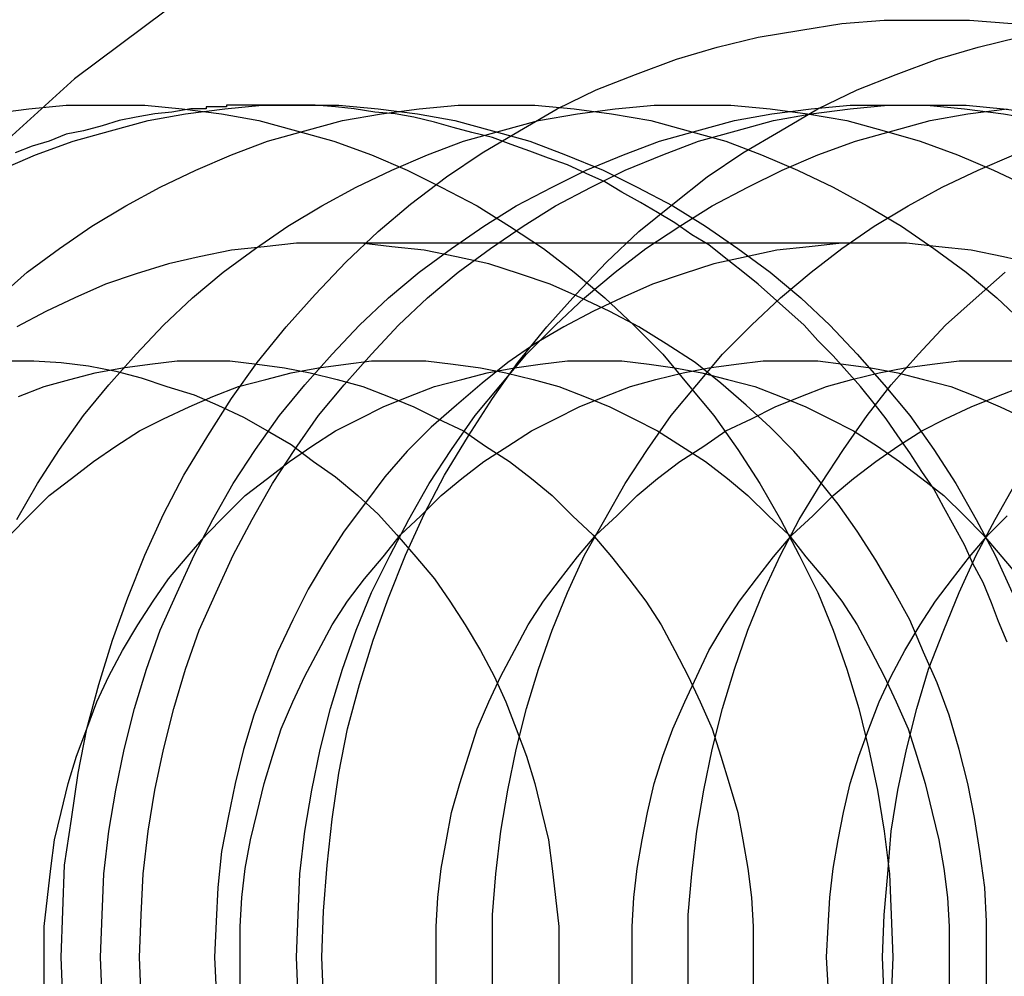
# Model space of a CAD drawing. Extents: x 2556 to 3907, y 1489 to 2027.
# Drawn here: x 3007 to 3013, y 1555 to 1560 of the extents above; entities that cross this region are included whole.
import ezdxf

# ---------------------------------------------------------------- set-up
doc = ezdxf.new("R2010")
doc.units = 0
doc.header["$LTSCALE"] = 5
doc.linetypes.add('VERDECKT', pattern=[9.525, 6.35, -3.175])
doc.layers.get('0').update_dxf_attribs({"linetype": 'CONTINUOUS'})
doc.layers.add('STEMPEL', color=3, linetype='CONTINUOUS')

# ---------------------------------------------------------------- blocks, each defined once
blk = doc.blocks.new('A$C52D9B3EE')
at = {"color": 1, "linetype": 'VERDECKT'}
blk.add_line((2405.3655, 1278.1523), (2408.5709, 1278.1523), dxfattribs=at)
for points in [[(2403.81, 1273.69, 0), (2403.8, 1273.96, 0), (2403.81, 1274.23, 0), (2403.82, 1274.5, 0), (2403.86, 1274.77, 0), (2403.9, 1275.04, 0), (2403.95, 1275.3, 0), (2404.02, 1275.56, 0), (2404.1, 1275.82, 0), (2404.19, 1276.07, 0), (2404.29, 1276.32, 0), (2404.4, 1276.56, 0), (2404.52, 1276.79, 0), (2404.66, 1277.02, 0), (2404.8, 1277.24, 0), (2404.95, 1277.45, 0), (2405.12, 1277.66, 0), (2405.29, 1277.85, 0), (2405.47, 1278.04, 0), (2405.66, 1278.22, 0), (2405.85, 1278.38, 0), (2406.06, 1278.54, 0), (2406.27, 1278.68, 0), (2406.49, 1278.81, 0), (2406.71, 1278.94, 0), (2406.94, 1279.05, 0), (2407.17, 1279.14, 0), (2407.41, 1279.23, 0), (2407.65, 1279.3, 0), (2407.89, 1279.36, 0), (2408.14, 1279.4, 0), (2408.38, 1279.44, 0), (2408.63, 1279.46, 0), (2408.88, 1279.46, 0), (2409.13, 1279.46, 0), (2409.38, 1279.44, 0)], [(2405.34, 1273.69, 0), (2405.33, 1273.96, 0), (2405.34, 1274.23, 0), (2405.36, 1274.5, 0), (2405.39, 1274.77, 0), (2405.43, 1275.04, 0), (2405.48, 1275.3, 0), (2405.55, 1275.56, 0), (2405.63, 1275.82, 0), (2405.72, 1276.07, 0), (2405.82, 1276.32, 0), (2405.93, 1276.56, 0), (2406.05, 1276.79, 0), (2406.19, 1277.02, 0), (2406.33, 1277.24, 0), (2406.48, 1277.45, 0), (2406.65, 1277.66, 0), (2406.82, 1277.85, 0), (2407, 1278.04, 0), (2407.19, 1278.22, 0), (2407.39, 1278.38, 0), (2407.59, 1278.54, 0), (2407.8, 1278.68, 0), (2408.02, 1278.81, 0), (2408.24, 1278.94, 0), (2408.47, 1279.05, 0), (2408.7, 1279.14, 0), (2408.94, 1279.23, 0), (2409.18, 1279.3, 0), (2409.42, 1279.36, 0)], [(2404.56, 1278.94, 0), (2404.45, 1278.92, 0), (2404.35, 1278.91, 0), (2404.24, 1278.89, 0), (2404.14, 1278.87, 0), (2404.04, 1278.84, 0), (2403.93, 1278.81, 0), (2403.83, 1278.79, 0), (2403.73, 1278.75, 0), (2403.63, 1278.72, 0), (2403.53, 1278.68, 0)], [(2403.44, 1278.58, 0), (2403.65, 1278.67, 0), (2403.87, 1278.75, 0), (2404.09, 1278.81, 0), (2404.31, 1278.87, 0), (2404.53, 1278.91, 0), (2404.76, 1278.94, 0), (2404.98, 1278.96, 0), (2405.21, 1278.96, 0), (2405.43, 1278.96, 0), (2405.66, 1278.94, 0), (2405.89, 1278.91, 0), (2406.11, 1278.87, 0), (2406.33, 1278.81, 0), (2406.55, 1278.75, 0), (2406.76, 1278.67, 0), (2406.98, 1278.58, 0), (2407.18, 1278.48, 0), (2407.39, 1278.37, 0), (2407.58, 1278.25, 0), (2407.77, 1278.12, 0), (2407.96, 1277.98, 0), (2408.14, 1277.83, 0), (2408.31, 1277.67, 0), (2408.47, 1277.5, 0), (2408.63, 1277.32, 0), (2408.78, 1277.14, 0), (2408.92, 1276.94, 0), (2409.05, 1276.74, 0), (2409.17, 1276.53, 0), (2409.28, 1276.32, 0), (2409.38, 1276.1, 0)], [(2403.43, 1277.83, 0), (2403.6, 1277.98, 0), (2403.79, 1278.12, 0), (2403.98, 1278.25, 0), (2404.18, 1278.37, 0), (2404.38, 1278.48, 0), (2404.59, 1278.58, 0), (2404.8, 1278.67, 0), (2405.01, 1278.75, 0), (2405.23, 1278.81, 0), (2405.45, 1278.87, 0), (2405.68, 1278.91, 0), (2405.9, 1278.94, 0), (2406.13, 1278.96, 0), (2406.36, 1278.96, 0), (2406.58, 1278.96, 0), (2406.81, 1278.94, 0), (2407.03, 1278.91, 0), (2407.26, 1278.87, 0), (2407.48, 1278.81, 0), (2407.7, 1278.75, 0), (2407.91, 1278.67, 0), (2408.12, 1278.58, 0), (2408.33, 1278.48, 0), (2408.53, 1278.37, 0), (2408.73, 1278.25, 0), (2408.92, 1278.12, 0), (2409.11, 1277.98, 0), (2409.29, 1277.83, 0), (2409.46, 1277.67, 0)], [(2403.54, 1276.53, 0), (2403.66, 1276.74, 0), (2403.79, 1276.94, 0), (2403.93, 1277.14, 0), (2404.08, 1277.32, 0), (2404.24, 1277.5, 0), (2404.4, 1277.67, 0), (2404.57, 1277.83, 0), (2404.75, 1277.98, 0), (2404.94, 1278.12, 0), (2405.13, 1278.25, 0), (2405.33, 1278.37, 0), (2405.53, 1278.48, 0), (2405.74, 1278.58, 0), (2405.95, 1278.67, 0), (2406.16, 1278.75, 0), (2406.38, 1278.81, 0), (2406.6, 1278.87, 0), (2406.83, 1278.91, 0), (2407.05, 1278.94, 0), (2407.28, 1278.96, 0), (2407.5, 1278.96, 0), (2407.73, 1278.96, 0), (2407.96, 1278.94, 0), (2408.18, 1278.91, 0), (2408.41, 1278.87, 0), (2408.63, 1278.81, 0), (2408.84, 1278.75, 0), (2409.06, 1278.67, 0), (2409.27, 1278.58, 0), (2409.48, 1278.48, 0)], [(2404.03, 1273.96, 0), (2404.04, 1274.21, 0), (2404.05, 1274.45, 0), (2404.08, 1274.7, 0), (2404.12, 1274.94, 0), (2404.17, 1275.18, 0), (2404.23, 1275.42, 0), (2404.3, 1275.65, 0), (2404.38, 1275.88, 0), (2404.48, 1276.1, 0), (2404.58, 1276.32, 0), (2404.69, 1276.53, 0), (2404.81, 1276.74, 0), (2404.94, 1276.94, 0), (2405.08, 1277.14, 0), (2405.23, 1277.32, 0), (2405.39, 1277.5, 0), (2405.55, 1277.67, 0), (2405.72, 1277.83, 0), (2405.9, 1277.98, 0), (2406.09, 1278.12, 0), (2406.28, 1278.25, 0), (2406.47, 1278.37, 0), (2406.68, 1278.48, 0), (2406.88, 1278.58, 0), (2407.1, 1278.67, 0), (2407.31, 1278.75, 0), (2407.53, 1278.81, 0), (2407.75, 1278.87, 0), (2407.97, 1278.91, 0), (2408.2, 1278.94, 0), (2408.43, 1278.96, 0), (2408.65, 1278.96, 0), (2408.88, 1278.96, 0), (2409.1, 1278.94, 0), (2409.33, 1278.91, 0), (2409.55, 1278.87, 0)], [(2404.04, 1273.72, 0), (2404.03, 1273.96, 0)], [(2404.27, 1273.72, 0), (2404.26, 1273.96, 0), (2404.27, 1274.21, 0), (2404.28, 1274.45, 0), (2404.31, 1274.7, 0), (2404.35, 1274.94, 0), (2404.4, 1275.18, 0), (2404.46, 1275.42, 0), (2404.53, 1275.65, 0), (2404.61, 1275.88, 0), (2404.71, 1276.1, 0), (2404.81, 1276.32, 0), (2404.92, 1276.53, 0), (2405.04, 1276.74, 0), (2405.17, 1276.94, 0), (2405.31, 1277.14, 0), (2405.46, 1277.32, 0), (2405.62, 1277.5, 0), (2405.78, 1277.67, 0), (2405.95, 1277.83, 0), (2406.13, 1277.98, 0), (2406.32, 1278.12, 0), (2406.51, 1278.25, 0), (2406.7, 1278.37, 0), (2406.91, 1278.48, 0), (2407.11, 1278.58, 0), (2407.33, 1278.67, 0), (2407.54, 1278.75, 0), (2407.76, 1278.81, 0), (2407.98, 1278.87, 0), (2408.2, 1278.91, 0), (2408.43, 1278.94, 0), (2408.65, 1278.96, 0), (2408.88, 1278.96, 0), (2409.11, 1278.96, 0), (2409.33, 1278.94, 0), (2409.56, 1278.91, 0)], [(2405.18, 1273.96, 0), (2405.19, 1274.21, 0), (2405.2, 1274.45, 0), (2405.23, 1274.7, 0), (2405.27, 1274.94, 0), (2405.32, 1275.18, 0), (2405.38, 1275.42, 0), (2405.45, 1275.65, 0), (2405.53, 1275.88, 0), (2405.62, 1276.1, 0), (2405.73, 1276.32, 0), (2405.84, 1276.53, 0), (2405.96, 1276.74, 0), (2406.09, 1276.94, 0), (2406.23, 1277.14, 0), (2406.38, 1277.32, 0), (2406.53, 1277.5, 0), (2406.7, 1277.67, 0), (2406.87, 1277.83, 0), (2407.05, 1277.98, 0), (2407.23, 1278.12, 0), (2407.43, 1278.25, 0), (2407.62, 1278.37, 0), (2407.83, 1278.48, 0), (2408.03, 1278.58, 0), (2408.24, 1278.67, 0), (2408.46, 1278.75, 0), (2408.68, 1278.81, 0), (2408.9, 1278.87, 0), (2409.12, 1278.91, 0), (2409.35, 1278.94, 0)], [(2405.19, 1273.72, 0), (2405.18, 1273.96, 0)], [(2406.33, 1273.96, 0), (2406.33, 1274.21, 0), (2406.35, 1274.45, 0), (2406.38, 1274.7, 0), (2406.42, 1274.94, 0), (2406.47, 1275.18, 0), (2406.53, 1275.42, 0), (2406.6, 1275.65, 0), (2406.68, 1275.88, 0), (2406.77, 1276.1, 0), (2406.87, 1276.32, 0), (2406.99, 1276.53, 0), (2407.11, 1276.74, 0), (2407.24, 1276.94, 0), (2407.38, 1277.14, 0), (2407.53, 1277.32, 0), (2407.68, 1277.5, 0), (2407.85, 1277.67, 0), (2408.02, 1277.83, 0), (2408.2, 1277.98, 0), (2408.38, 1278.12, 0), (2408.57, 1278.25, 0), (2408.77, 1278.37, 0), (2408.97, 1278.48, 0), (2409.18, 1278.58, 0), (2409.39, 1278.67, 0)], [(2406.33, 1273.72, 0), (2406.33, 1273.96, 0)], [(2407.48, 1273.96, 0), (2407.48, 1274.21, 0), (2407.5, 1274.45, 0), (2407.53, 1274.7, 0), (2407.57, 1274.94, 0), (2407.62, 1275.18, 0), (2407.68, 1275.42, 0), (2407.75, 1275.65, 0), (2407.83, 1275.88, 0), (2407.92, 1276.1, 0), (2408.02, 1276.32, 0), (2408.13, 1276.53, 0), (2408.26, 1276.74, 0), (2408.39, 1276.94, 0), (2408.53, 1277.14, 0), (2408.67, 1277.32, 0), (2408.83, 1277.5, 0), (2408.99, 1277.67, 0), (2409.17, 1277.83, 0), (2409.34, 1277.98, 0)], [(2407.48, 1273.72, 0), (2407.48, 1273.96, 0)], [(2408.62, 1273.96, 0), (2408.63, 1274.21, 0), (2408.65, 1274.45, 0), (2408.67, 1274.7, 0), (2408.71, 1274.94, 0), (2408.76, 1275.18, 0), (2408.82, 1275.42, 0), (2408.89, 1275.65, 0), (2408.98, 1275.88, 0), (2409.07, 1276.1, 0), (2409.17, 1276.32, 0), (2409.28, 1276.53, 0), (2409.4, 1276.74, 0)], [(2408.63, 1273.72, 0), (2408.62, 1273.96, 0)], [(2405.37, 1278.15, 0), (2405.18, 1278.15, 0), (2404.99, 1278.13, 0), (2404.8, 1278.11, 0), (2404.61, 1278.07, 0), (2404.43, 1278.03, 0), (2404.24, 1277.97, 0), (2404.06, 1277.91, 0), (2403.88, 1277.83, 0), (2403.71, 1277.75, 0), (2403.54, 1277.66, 0)], [(2409.23, 1273.76, 0), (2409.23, 1273.96, 0), (2409.23, 1274.17, 0), (2409.22, 1274.37, 0), (2409.19, 1274.58, 0), (2409.16, 1274.78, 0), (2409.12, 1274.98, 0), (2409.07, 1275.18, 0), (2409.01, 1275.38, 0), (2408.94, 1275.57, 0), (2408.86, 1275.75, 0), (2408.78, 1275.94, 0), (2408.68, 1276.12, 0), (2408.58, 1276.29, 0), (2408.47, 1276.46, 0), (2408.36, 1276.62, 0), (2408.23, 1276.78, 0), (2408.1, 1276.93, 0), (2407.96, 1277.07, 0), (2407.82, 1277.2, 0), (2407.67, 1277.33, 0), (2407.52, 1277.45, 0), (2407.35, 1277.56, 0), (2407.19, 1277.66, 0), (2407.02, 1277.75, 0), (2406.85, 1277.83, 0), (2406.67, 1277.91, 0), (2406.49, 1277.97, 0), (2406.31, 1278.03, 0), (2406.12, 1278.07, 0), (2405.93, 1278.11, 0), (2405.74, 1278.13, 0), (2405.56, 1278.15, 0), (2405.37, 1278.15, 0)], [(2408.57, 1278.15, 0), (2408.38, 1278.15, 0), (2408.19, 1278.13, 0), (2408, 1278.11, 0), (2407.82, 1278.07, 0), (2407.63, 1278.03, 0), (2407.45, 1277.97, 0), (2407.27, 1277.91, 0), (2407.09, 1277.83, 0), (2406.92, 1277.75, 0), (2406.75, 1277.66, 0), (2406.58, 1277.56, 0), (2406.42, 1277.45, 0), (2406.27, 1277.33, 0), (2406.12, 1277.2, 0), (2405.97, 1277.07, 0), (2405.83, 1276.93, 0), (2405.7, 1276.78, 0), (2405.58, 1276.62, 0), (2405.46, 1276.46, 0), (2405.35, 1276.29, 0), (2405.25, 1276.12, 0), (2405.16, 1275.94, 0), (2405.07, 1275.75, 0), (2405, 1275.57, 0), (2404.93, 1275.38, 0), (2404.87, 1275.18, 0), (2404.82, 1274.98, 0), (2404.78, 1274.78, 0), (2404.74, 1274.58, 0), (2404.72, 1274.37, 0), (2404.71, 1274.17, 0), (2404.7, 1273.96, 0), (2404.71, 1273.76, 0)], [(2409.51, 1278.03, 0), (2409.33, 1278.07, 0), (2409.14, 1278.11, 0), (2408.95, 1278.13, 0), (2408.76, 1278.15, 0), (2408.57, 1278.15, 0)], [(2403.55, 1277.25, 0), (2403.7, 1277.31, 0), (2403.85, 1277.35, 0), (2404, 1277.39, 0), (2404.16, 1277.42, 0), (2404.32, 1277.44, 0), (2404.48, 1277.46, 0), (2404.63, 1277.46, 0), (2404.79, 1277.46, 0), (2404.95, 1277.44, 0), (2405.11, 1277.42, 0), (2405.26, 1277.39, 0), (2405.42, 1277.35, 0), (2405.57, 1277.31, 0), (2405.72, 1277.25, 0), (2405.87, 1277.19, 0), (2406.01, 1277.12, 0), (2406.16, 1277.05, 0), (2406.29, 1276.96, 0), (2406.43, 1276.87, 0), (2406.56, 1276.77, 0), (2406.68, 1276.67, 0), (2406.8, 1276.55, 0), (2406.92, 1276.44, 0), (2407.03, 1276.31, 0), (2407.13, 1276.18, 0), (2407.23, 1276.05, 0), (2407.32, 1275.91, 0), (2407.4, 1275.76, 0), (2407.48, 1275.61, 0), (2407.55, 1275.46, 0), (2407.62, 1275.3, 0), (2407.67, 1275.14, 0), (2407.72, 1274.98, 0), (2407.77, 1274.81, 0), (2407.8, 1274.65, 0), (2407.83, 1274.48, 0), (2407.85, 1274.31, 0), (2407.86, 1274.14, 0), (2407.86, 1273.96, 0), (2407.86, 1273.79, 0)], [(2403.5, 1276.44, 0), (2403.61, 1276.55, 0), (2403.73, 1276.67, 0), (2403.86, 1276.77, 0), (2403.99, 1276.87, 0), (2404.12, 1276.96, 0), (2404.26, 1277.05, 0), (2404.4, 1277.12, 0), (2404.55, 1277.19, 0), (2404.69, 1277.25, 0), (2404.84, 1277.31, 0), (2405, 1277.35, 0), (2405.15, 1277.39, 0), (2405.31, 1277.42, 0), (2405.47, 1277.44, 0), (2405.62, 1277.46, 0), (2405.78, 1277.46, 0), (2405.94, 1277.46, 0), (2406.1, 1277.44, 0), (2406.26, 1277.42, 0), (2406.41, 1277.39, 0), (2406.57, 1277.35, 0), (2406.72, 1277.31, 0), (2406.87, 1277.25, 0), (2407.02, 1277.19, 0), (2407.16, 1277.12, 0), (2407.3, 1277.05, 0), (2407.44, 1276.96, 0), (2407.58, 1276.87, 0), (2407.71, 1276.77, 0), (2407.83, 1276.67, 0), (2407.95, 1276.55, 0), (2408.07, 1276.44, 0), (2408.17, 1276.31, 0), (2408.28, 1276.18, 0), (2408.38, 1276.05, 0), (2408.47, 1275.91, 0), (2408.55, 1275.76, 0), (2408.63, 1275.61, 0), (2408.7, 1275.46, 0), (2408.77, 1275.3, 0), (2408.82, 1275.14, 0), (2408.87, 1274.98, 0), (2408.91, 1274.81, 0), (2408.95, 1274.65, 0), (2408.98, 1274.48, 0), (2409, 1274.31, 0), (2409.01, 1274.14, 0), (2409.01, 1273.96, 0), (2409.01, 1273.79, 0)], [(2403.7, 1273.96, 0), (2403.7, 1274.14, 0), (2403.72, 1274.31, 0), (2403.74, 1274.48, 0), (2403.76, 1274.65, 0), (2403.8, 1274.81, 0), (2403.84, 1274.98, 0), (2403.89, 1275.14, 0), (2403.95, 1275.3, 0), (2404.01, 1275.46, 0), (2404.08, 1275.61, 0), (2404.16, 1275.76, 0), (2404.25, 1275.91, 0), (2404.34, 1276.05, 0), (2404.43, 1276.18, 0), (2404.54, 1276.31, 0), (2404.65, 1276.44, 0), (2404.76, 1276.55, 0), (2404.88, 1276.67, 0), (2405.01, 1276.77, 0), (2405.14, 1276.87, 0), (2405.27, 1276.96, 0), (2405.41, 1277.05, 0), (2405.55, 1277.12, 0), (2405.69, 1277.19, 0), (2405.84, 1277.25, 0), (2405.99, 1277.31, 0), (2406.15, 1277.35, 0), (2406.3, 1277.39, 0), (2406.46, 1277.42, 0), (2406.61, 1277.44, 0), (2406.77, 1277.46, 0), (2406.93, 1277.46, 0), (2407.09, 1277.46, 0), (2407.25, 1277.44, 0), (2407.4, 1277.42, 0), (2407.56, 1277.39, 0), (2407.71, 1277.35, 0), (2407.87, 1277.31, 0), (2408.02, 1277.25, 0), (2408.17, 1277.19, 0), (2408.31, 1277.12, 0), (2408.45, 1277.05, 0), (2408.59, 1276.96, 0), (2408.72, 1276.87, 0), (2408.85, 1276.77, 0), (2408.98, 1276.67, 0), (2409.1, 1276.55, 0), (2409.21, 1276.44, 0), (2409.32, 1276.31, 0), (2409.43, 1276.18, 0)], [(2403.7, 1273.79, 0), (2403.7, 1273.96, 0)], [(2404.85, 1273.96, 0), (2404.85, 1274.14, 0), (2404.86, 1274.31, 0), (2404.88, 1274.48, 0), (2404.91, 1274.65, 0), (2404.95, 1274.81, 0), (2404.99, 1274.98, 0), (2405.04, 1275.14, 0), (2405.09, 1275.3, 0), (2405.16, 1275.46, 0), (2405.23, 1275.61, 0), (2405.31, 1275.76, 0), (2405.39, 1275.91, 0), (2405.48, 1276.05, 0), (2405.58, 1276.18, 0), (2405.69, 1276.31, 0), (2405.79, 1276.44, 0), (2405.91, 1276.55, 0), (2406.03, 1276.67, 0), (2406.15, 1276.77, 0), (2406.28, 1276.87, 0), (2406.42, 1276.96, 0), (2406.56, 1277.05, 0), (2406.7, 1277.12, 0), (2406.84, 1277.19, 0), (2406.99, 1277.25, 0), (2407.14, 1277.31, 0), (2407.29, 1277.35, 0), (2407.45, 1277.39, 0), (2407.6, 1277.42, 0), (2407.76, 1277.44, 0), (2407.92, 1277.46, 0), (2408.08, 1277.46, 0), (2408.24, 1277.46, 0), (2408.39, 1277.44, 0), (2408.55, 1277.42, 0), (2408.71, 1277.39, 0), (2408.86, 1277.35, 0), (2409.02, 1277.31, 0), (2409.17, 1277.25, 0), (2409.31, 1277.19, 0), (2409.46, 1277.12, 0)], [(2404.85, 1273.79, 0), (2404.85, 1273.96, 0)], [(2406, 1273.96, 0), (2406, 1274.14, 0), (2406.01, 1274.31, 0), (2406.03, 1274.48, 0), (2406.06, 1274.65, 0), (2406.09, 1274.81, 0), (2406.14, 1274.98, 0), (2406.19, 1275.14, 0), (2406.24, 1275.3, 0), (2406.31, 1275.46, 0), (2406.38, 1275.61, 0), (2406.46, 1275.76, 0), (2406.54, 1275.91, 0), (2406.63, 1276.05, 0), (2406.73, 1276.18, 0), (2406.83, 1276.31, 0), (2406.94, 1276.44, 0), (2407.06, 1276.55, 0), (2407.18, 1276.67, 0), (2407.3, 1276.77, 0), (2407.43, 1276.87, 0), (2407.57, 1276.96, 0), (2407.7, 1277.05, 0), (2407.85, 1277.12, 0), (2407.99, 1277.19, 0), (2408.14, 1277.25, 0), (2408.29, 1277.31, 0), (2408.44, 1277.35, 0), (2408.6, 1277.39, 0), (2408.75, 1277.42, 0), (2408.91, 1277.44, 0), (2409.07, 1277.46, 0), (2409.23, 1277.46, 0), (2409.38, 1277.46, 0)], [(2406, 1273.79, 0), (2406, 1273.96, 0)], [(2407.15, 1273.96, 0), (2407.15, 1274.14, 0), (2407.16, 1274.31, 0), (2407.18, 1274.48, 0), (2407.21, 1274.65, 0), (2407.24, 1274.81, 0), (2407.28, 1274.98, 0), (2407.33, 1275.14, 0), (2407.39, 1275.3, 0), (2407.46, 1275.46, 0), (2407.53, 1275.61, 0), (2407.6, 1275.76, 0), (2407.69, 1275.91, 0), (2407.78, 1276.05, 0), (2407.88, 1276.18, 0), (2407.98, 1276.31, 0), (2408.09, 1276.44, 0), (2408.21, 1276.55, 0), (2408.33, 1276.67, 0), (2408.45, 1276.77, 0), (2408.58, 1276.87, 0), (2408.71, 1276.96, 0), (2408.85, 1277.05, 0), (2408.99, 1277.12, 0), (2409.14, 1277.19, 0), (2409.29, 1277.25, 0), (2409.44, 1277.31, 0)], [(2407.15, 1273.79, 0), (2407.15, 1273.96, 0)], [(2408.29, 1273.96, 0), (2408.3, 1274.14, 0), (2408.31, 1274.31, 0), (2408.33, 1274.48, 0), (2408.36, 1274.65, 0), (2408.39, 1274.81, 0), (2408.43, 1274.98, 0), (2408.48, 1275.14, 0), (2408.54, 1275.3, 0), (2408.6, 1275.46, 0), (2408.67, 1275.61, 0), (2408.75, 1275.76, 0), (2408.84, 1275.91, 0), (2408.93, 1276.05, 0), (2409.03, 1276.18, 0), (2409.13, 1276.31, 0), (2409.24, 1276.44, 0), (2409.35, 1276.55, 0)], [(2408.3, 1273.79, 0), (2408.29, 1273.96, 0)]]:
    blk.add_polyline3d(points, dxfattribs=at)
for points in [[(2403.38, 1278.91, 0), (2403.61, 1278.94, 0), (2403.83, 1278.96, 0), (2404.06, 1278.96, 0), (2404.29, 1278.96, 0), (2404.51, 1278.94, 0), (2404.74, 1278.91, 0), (2404.96, 1278.87, 0), (2405.18, 1278.81, 0), (2405.4, 1278.75, 0), (2405.62, 1278.67, 0), (2405.83, 1278.58, 0), (2406.03, 1278.48, 0), (2406.24, 1278.37, 0), (2406.43, 1278.25, 0), (2406.63, 1278.12, 0), (2406.81, 1277.98, 0), (2406.99, 1277.83, 0), (2407.16, 1277.67, 0), (2407.33, 1277.5, 0), (2407.48, 1277.32, 0), (2407.63, 1277.14, 0), (2407.77, 1276.94, 0), (2407.9, 1276.74, 0), (2408.02, 1276.53, 0), (2408.13, 1276.32, 0), (2408.24, 1276.1, 0), (2408.33, 1275.88, 0), (2408.41, 1275.65, 0), (2408.48, 1275.42, 0), (2408.54, 1275.18, 0), (2408.59, 1274.94, 0), (2408.63, 1274.7, 0), (2408.66, 1274.45, 0), (2408.67, 1274.21, 0), (2408.68, 1273.96, 0), (2408.67, 1273.72, 0)], [(2405.05, 1278.96, 0), (2405.05, 1278.96, 0), (2405.05, 1278.96, 0), (2405.04, 1278.96, 0), (2405.04, 1278.96, 0), (2405.04, 1278.96, 0), (2405.03, 1278.96, 0), (2405.03, 1278.96, 0), (2405.02, 1278.96, 0), (2405.02, 1278.96, 0), (2405.02, 1278.96, 0), (2405.01, 1278.96, 0), (2405.01, 1278.96, 0), (2405, 1278.96, 0), (2405, 1278.96, 0), (2405, 1278.96, 0), (2404.99, 1278.96, 0), (2404.99, 1278.96, 0), (2404.98, 1278.96, 0), (2404.98, 1278.96, 0), (2404.98, 1278.96, 0), (2404.97, 1278.96, 0), (2404.97, 1278.96, 0), (2404.97, 1278.96, 0), (2404.96, 1278.96, 0), (2404.96, 1278.96, 0), (2404.95, 1278.96, 0), (2404.95, 1278.96, 0), (2404.95, 1278.96, 0), (2404.94, 1278.96, 0), (2404.94, 1278.96, 0), (2404.93, 1278.96, 0), (2404.93, 1278.96, 0), (2404.93, 1278.96, 0), (2404.92, 1278.96, 0), (2404.92, 1278.96, 0), (2404.91, 1278.96, 0), (2404.91, 1278.96, 0), (2404.91, 1278.96, 0), (2404.9, 1278.96, 0), (2404.9, 1278.96, 0), (2404.9, 1278.96, 0), (2404.89, 1278.96, 0), (2404.89, 1278.96, 0), (2404.88, 1278.96, 0), (2404.88, 1278.96, 0), (2404.88, 1278.96, 0), (2404.87, 1278.96, 0), (2404.87, 1278.96, 0), (2404.86, 1278.96, 0), (2404.86, 1278.96, 0), (2404.86, 1278.96, 0), (2404.85, 1278.96, 0), (2404.85, 1278.96, 0), (2404.84, 1278.96, 0), (2404.84, 1278.96, 0), (2404.84, 1278.96, 0), (2404.83, 1278.96, 0), (2404.83, 1278.96, 0), (2404.82, 1278.96, 0), (2404.82, 1278.96, 0), (2404.82, 1278.96, 0), (2404.81, 1278.96, 0), (2404.81, 1278.96, 0), (2404.81, 1278.96, 0), (2404.8, 1278.96, 0), (2404.8, 1278.96, 0), (2404.79, 1278.96, 0), (2404.79, 1278.96, 0), (2404.79, 1278.96, 0), (2404.78, 1278.96, 0), (2404.78, 1278.96, 0), (2404.77, 1278.96, 0), (2404.77, 1278.95, 0), (2404.77, 1278.95, 0), (2404.76, 1278.95, 0), (2404.76, 1278.95, 0), (2404.75, 1278.95, 0), (2404.75, 1278.95, 0), (2404.75, 1278.95, 0), (2404.74, 1278.95, 0), (2404.74, 1278.95, 0), (2404.74, 1278.95, 0), (2404.73, 1278.95, 0), (2404.73, 1278.95, 0), (2404.72, 1278.95, 0), (2404.72, 1278.95, 0), (2404.72, 1278.95, 0), (2404.71, 1278.95, 0), (2404.71, 1278.95, 0), (2404.7, 1278.95, 0), (2404.7, 1278.95, 0), (2404.7, 1278.95, 0), (2404.69, 1278.95, 0), (2404.69, 1278.95, 0), (2404.69, 1278.95, 0), (2404.68, 1278.95, 0), (2404.68, 1278.95, 0), (2404.67, 1278.95, 0), (2404.67, 1278.95, 0), (2404.67, 1278.95, 0), (2404.66, 1278.95, 0), (2404.66, 1278.95, 0), (2404.65, 1278.95, 0), (2404.65, 1278.95, 0), (2404.65, 1278.94, 0), (2404.64, 1278.94, 0), (2404.64, 1278.94, 0), (2404.63, 1278.94, 0), (2404.63, 1278.94, 0), (2404.63, 1278.94, 0), (2404.62, 1278.94, 0), (2404.62, 1278.94, 0), (2404.62, 1278.94, 0), (2404.61, 1278.94, 0), (2404.61, 1278.94, 0), (2404.6, 1278.94, 0), (2404.6, 1278.94, 0), (2404.6, 1278.94, 0), (2404.59, 1278.94, 0), (2404.59, 1278.94, 0), (2404.58, 1278.94, 0), (2404.58, 1278.94, 0), (2404.58, 1278.94, 0), (2404.57, 1278.94, 0), (2404.57, 1278.94, 0), (2404.56, 1278.94, 0), (2404.56, 1278.94, 0), (2404.56, 1278.94, 0)], [(2409.35, 1275.81, 0), (2409.3, 1275.93, 0), (2409.26, 1276.04, 0), (2409.21, 1276.16, 0), (2409.15, 1276.27, 0), (2409.1, 1276.38, 0), (2409.04, 1276.49, 0), (2408.98, 1276.6, 0), (2408.92, 1276.71, 0), (2408.85, 1276.81, 0), (2408.78, 1276.92, 0), (2408.71, 1277.02, 0), (2408.64, 1277.12, 0), (2408.57, 1277.21, 0), (2408.49, 1277.31, 0), (2408.41, 1277.4, 0), (2408.33, 1277.49, 0), (2408.24, 1277.58, 0), (2408.16, 1277.67, 0), (2408.07, 1277.75, 0), (2407.98, 1277.83, 0), (2407.89, 1277.91, 0), (2407.79, 1277.99, 0), (2407.7, 1278.06, 0), (2407.6, 1278.14, 0), (2407.5, 1278.2, 0), (2407.4, 1278.27, 0), (2407.3, 1278.33, 0), (2407.2, 1278.39, 0), (2407.09, 1278.45, 0), (2406.99, 1278.51, 0), (2406.88, 1278.56, 0), (2406.77, 1278.61, 0), (2406.66, 1278.65, 0), (2406.55, 1278.69, 0), (2406.44, 1278.73, 0), (2406.33, 1278.77, 0), (2406.21, 1278.8, 0), (2406.1, 1278.83, 0), (2405.99, 1278.86, 0), (2405.87, 1278.89, 0), (2405.76, 1278.91, 0), (2405.64, 1278.92, 0), (2405.52, 1278.94, 0), (2405.41, 1278.95, 0), (2405.29, 1278.96, 0), (2405.17, 1278.96, 0), (2405.05, 1278.96, 0)], [(2403.49, 1277.46, 0), (2403.64, 1277.46, 0), (2403.8, 1277.45, 0), (2403.96, 1277.43, 0), (2404.12, 1277.4, 0), (2404.27, 1277.36, 0), (2404.42, 1277.31, 0), (2404.58, 1277.26, 0), (2404.72, 1277.2, 0), (2404.87, 1277.13, 0), (2405.01, 1277.05, 0), (2405.15, 1276.97, 0), (2405.28, 1276.87, 0), (2405.41, 1276.78, 0), (2405.54, 1276.67, 0), (2405.66, 1276.56, 0), (2405.77, 1276.44, 0), (2405.88, 1276.31, 0), (2405.99, 1276.18, 0), (2406.08, 1276.05, 0), (2406.17, 1275.91, 0), (2406.26, 1275.76, 0), (2406.34, 1275.61, 0), (2406.41, 1275.46, 0), (2406.47, 1275.3, 0), (2406.53, 1275.14, 0), (2406.58, 1274.98, 0), (2406.62, 1274.81, 0), (2406.66, 1274.65, 0), (2406.68, 1274.48, 0), (2406.7, 1274.31, 0), (2406.72, 1274.14, 0), (2406.72, 1273.96, 0), (2406.72, 1273.79, 0)]]:
    blk.add_polyline3d(points)
blk.add_arc((2408.3309, 1273.7143), 7, 90, 270, dxfattribs=at)

msp = doc.modelspace()

# ---------------------------------------------------------------- block references
at = {"layer": 'STEMPEL'}
msp.add_blockref('A$C52D9B3EE', (603.819, 280.9883), dxfattribs=at)

doc.saveas('drawing.dxf')
